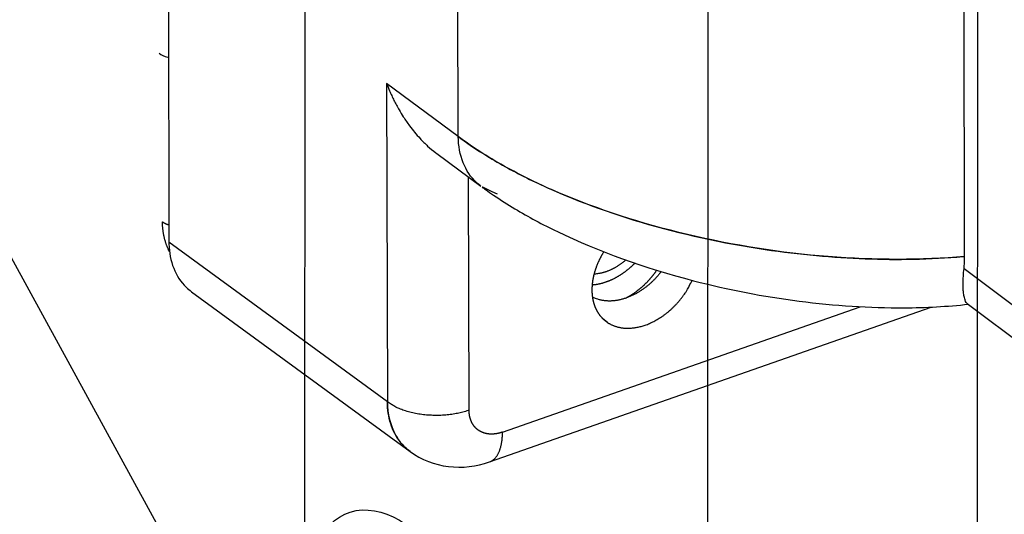
# Model space of a CAD drawing. Extents: x -451 to 1933, y -1255 to 801.
# Drawn here: x 207 to 256, y -998 to -973 of the extents above; entities that cross this region are included whole.
import ezdxf

# ---------------------------------------------------------------- set-up
doc = ezdxf.new("R2010")
doc.units = 0
doc.header["$MEASUREMENT"] = 0
doc.layers.add('7', color=7, linetype='CONTINUOUS')
doc.layers.add('8', color=7, linetype='CONTINUOUS')

# ---------------------------------------------------------------- blocks, each defined once
blk = doc.blocks.new('*D12')
at = {"layer": '7', "color": 4, "linetype": 'CONTINUOUS'}
blk.add_line((143.91555, -870.46762), (354.09443, -1254.7373), dxfattribs=at)

msp = doc.modelspace()

# ---------------------------------------------------------------- linework, layer by layer
at = {"layer": '7', "color": 7, "linetype": 'CONTINUOUS'}
for p, q in [((221.20061, -964.20117), (221.18421, -998.94186)), ((254.98374, -1035.8823), (255.01603, -967.56886)), ((241.45583, -969.8501), (241.42394, -1037.1101))]:
    msp.add_line(p, q, dxfattribs=at)
msp.add_ellipse((225.10211, -1001.179), major_axis=(2.162283, -3.365194), ratio=0.73727542, start_param=0, end_param=6.2831853, dxfattribs=at)
at = {"layer": '8', "color": 150, "linetype": 'CONTINUOUS'}
for p, q in [((213.1948, -437.69449), (214.37265, -983.99484)), ((254.35471, -984.71143), (253.79701, -726.03008)), ((228.90908, -978.68421), (228.4667, -773.54016)), ((225.31101, -976.02341), (225.34533, -992.01809)), ((228.90908, -978.68421), (225.31101, -976.02341)), ((227.82767, -979.5374), (230.04781, -981.17891)), ((229.45442, -992.4409), (229.42899, -980.72147)), ((225.34533, -992.01809), (214.37265, -983.99484)), ((254.32554, -985.3134), (265.82331, -993.93449)), ((215.50211, -986.48335), (226.49367, -994.51999)), ((254.49027, -987.07914), (266.95998, -996.4285)), ((230.48195, -995.03753), (252.66941, -987.25675)), ((231.13128, -993.54462), (249.1105, -987.23946)), ((236.41479, -988.03357), (236.16134, -987.82723))]:
    msp.add_line(p, q, dxfattribs=at)
at = {"layer": '8', "color": 250, "linetype": 'CONTINUOUS'}
for points in [[(292.31314, -996.39413, -0.000000292), (292.31283, -996.25287, -0.000000275), (292.31252, -996.11147, -0.000000256), (292.31222, -995.96986, -0.000000233), (292.31191, -995.82881, -0.000000204), (292.31161, -995.68862, -0.000000196), (292.3113, -995.54616, -0.000000192), (292.31099, -995.40037, -0.000000144), (292.31069, -995.2635, -0.000000084), (292.31043, -995.13976, -0.000000138), (292.31008, -994.98084, -0.000000149), (292.30956, -994.73607, -0.000000068), (292.30886, -994.41553)], [(214.40234, -984.48004), (214.37905, -984.434, -0.004433721), (214.35655, -984.38754, -0.00444634), (214.33489, -984.34062, -0.0044199), (214.31401, -984.29329, -0.004356432), (214.29396, -984.24555, -0.004306783), (214.27471, -984.19744, -0.004259563), (214.25627, -984.14895, -0.00421403), (214.23862, -984.10013, -0.004161604), (214.22179, -984.05096, -0.004114562), (214.20574, -984.0015, -0.00406316), (214.1905, -983.95173, -0.004015209), (214.17603, -983.90169, -0.003961006), (214.16236, -983.85139, -0.003916219), (214.14946, -983.80086, -0.003870012), (214.13734, -983.75009, -0.00381435), (214.12598, -983.69913, -0.003741485), (214.1154, -983.64799, -0.003724438), (214.10556, -983.59664, -0.003740939), (214.09648, -983.54505, -0.003596932), (214.08814, -983.49353, -0.003327986), (214.08055, -983.4422, -0.003603544), (214.07366, -983.38993, -0.00419534), (214.06745, -983.33635, -0.003184392), (214.06206, -983.28597, -0.001176287), (214.05753, -983.24039, -0.004336178), (214.05327, -983.18177, -0.007267321), (214.04868, -983.09145, -0.003546916), (214.04387, -982.97314, -0.001891002)], [(214.37064, -983.13802), (214.35688, -983.13371, -0.002650955), (214.3433, -983.12929, -0.00271214), (214.3299, -983.12476, -0.002753525), (214.31667, -983.12013, -0.002770619), (214.30363, -983.11539, -0.002800076), (214.29077, -983.11057, -0.002829514), (214.27811, -983.10564, -0.002864098), (214.26564, -983.10063, -0.002892215), (214.25337, -983.09552, -0.00292811), (214.24129, -983.09033, -0.002958715), (214.22942, -983.08506, -0.002996058), (214.21775, -983.07971, -0.003026162), (214.20628, -983.07428, -0.003067733), (214.19502, -983.06878, -0.003105538), (214.18398, -983.0632, -0.003140357), (214.17314, -983.05756, -0.003156951), (214.16251, -983.05186, -0.003224716), (214.15209, -983.04609, -0.00332104), (214.14188, -983.04025, -0.003280824), (214.13191, -983.03438, -0.003112006), (214.1222, -983.0285, -0.003453185), (214.11258, -983.02246, -0.004131986), (214.10299, -983.01623, -0.003239694), (214.09411, -983.01035, -0.001229994), (214.08619, -983.00502, -0.004540201), (214.07651, -982.99808, -0.008000818), (214.06221, -982.98731, -0.004097106), (214.04387, -982.97314, -0.00223605)], [(235.63758, -986.13477), (235.68622, -986.13118, 0.005145046), (235.73496, -986.12659, 0.005129675), (235.7838, -986.12095, 0.00506621), (235.8327, -986.11432, 0.004966288), (235.88165, -986.10668, 0.004882672), (235.93059, -986.09808, 0.004802725), (235.97952, -986.08849, 0.004726088), (236.0284, -986.07797, 0.00464414), (236.0772, -986.0665, 0.004569285), (236.1259, -986.05413, 0.0044904), (236.17448, -986.04085, 0.004418679), (236.2229, -986.0267, 0.004342143), (236.27115, -986.01168, 0.004273506), (236.3192, -985.99583, 0.00419968), (236.36702, -985.97915, 0.004134254), (236.4146, -985.96168, 0.004063211), (236.4619, -985.94342, 0.004001024), (236.50892, -985.92442, 0.003932823), (236.55563, -985.90468, 0.00387386), (236.60201, -985.88423, 0.00380851), (236.64803, -985.86309, 0.003752722), (236.6937, -985.84129, 0.003690201), (236.73897, -985.81884, 0.003637504), (236.78385, -985.79579, 0.003577745), (236.82831, -985.77213, 0.003528059), (236.87235, -985.7479, 0.00347104), (236.91593, -985.72312, 0.003424178), (236.95906, -985.69783, 0.003369628), (237.00171, -985.67202, 0.003325718), (237.04389, -985.64574, 0.003274193), (237.08556, -985.619, 0.003232199), (237.12675, -985.59183, 0.003181276), (237.16741, -985.56425, 0.003144275), (237.20756, -985.53628, 0.003101932), (237.24717, -985.50793, 0.003058507), (237.28625, -985.47926, 0.002996828), (237.32477, -985.45027, 0.00298596), (237.36278, -985.42095, 0.002998406), (237.40028, -985.39129, 0.00288685), (237.4371, -985.36151, 0.002666057), (237.47315, -985.33168, 0.002898291), (237.50918, -985.3011, 0.003397389), (237.54543, -985.26952, 0.002564955), (237.579, -985.23988, 0.000849426), (237.60885, -985.2132, 0.003545284), (237.64654, -985.178, 0.00609533), (237.70415, -985.12219, 0.002918822), (237.77929, -985.04819, 0.00154308)], [(237.32505, -984.88997), (237.28304, -984.9266, -0.004329744), (237.24005, -984.96283, -0.004188342), (237.19603, -984.99866, -0.004177167), (237.15104, -985.03404, -0.00432601), (237.10505, -985.06888, -0.004418124), (237.05812, -985.10317, -0.004500172), (237.01022, -985.13681, -0.004574192), (236.96141, -985.16978, -0.00468197), (236.91168, -985.20198, -0.004770555), (236.86109, -985.23339, -0.004882128), (236.80963, -985.26392, -0.004975902), (236.75737, -985.29354, -0.005092966), (236.70431, -985.32215, -0.00520153), (236.65051, -985.34973, -0.005340851), (236.596, -985.37617, -0.005439636), (236.54085, -985.40146, -0.005538911), (236.4851, -985.42549, -0.005716173), (236.42875, -985.44825, -0.005993953), (236.37179, -985.46964, -0.005943659), (236.31463, -985.48963, -0.005661935), (236.25742, -985.5081, -0.006436947), (236.19895, -985.52514, -0.00795654), (236.13885, -985.54068, -0.006118686), (236.08224, -985.55437, -0.001970812), (236.03089, -985.56597, -0.009035935), (235.96502, -985.57693, -0.016333072), (235.86382, -985.58861, -0.008174695), (235.73143, -985.60081, -0.004333074)], [(239.10434, -985.47465), (239.05277, -985.541, -0.004556214), (239.00066, -985.60558, -0.004755938), (238.94796, -985.6683, -0.004800656), (238.8948, -985.72924, -0.004665355), (238.84126, -985.78829, -0.004608474), (238.78745, -985.84554, -0.00457024), (238.73343, -985.90091, -0.004534899), (238.67924, -985.95451, -0.004435652), (238.62481, -986.00643, -0.004492655), (238.56945, -986.05737, -0.004537799), (238.51245, -986.10791, -0.004526905), (238.45386, -986.15799, -0.004674765), (238.39374, -986.20739, -0.004782754), (238.33215, -986.25606, -0.004879239), (238.26902, -986.30391, -0.004961448), (238.20445, -986.35088, -0.005089279), (238.13841, -986.39681, -0.005192282), (238.07099, -986.44166, -0.005322137), (238.00217, -986.48529, -0.005432143), (237.93205, -986.52763, -0.005574768), (237.86064, -986.56854, -0.005697229), (237.78804, -986.60796, -0.005850165), (237.71426, -986.64573, -0.005984561), (237.63943, -986.68181, -0.006149289), (237.56357, -986.71602, -0.006296786), (237.4868, -986.74835, -0.006473494), (237.40918, -986.77861, -0.006634297), (237.33083, -986.80678, -0.006822621), (237.25182, -986.83269, -0.006997514), (237.17228, -986.85633, -0.007198719), (237.09229, -986.87752, -0.007384922), (237.01198, -986.89628, -0.007591431), (236.93147, -986.91243, -0.007796528), (236.85086, -986.926, -0.008029977), (236.77029, -986.93681, -0.008219619), (236.68989, -986.94493, -0.008391739), (236.60981, -986.9502, -0.00867961), (236.53007, -986.95266, -0.009086131), (236.4508, -986.95212, -0.009049932), (236.37245, -986.94886, -0.008655474), (236.29531, -986.94281, -0.009747523), (236.21804, -986.93339, -0.01187625), (236.14029, -986.92027, -0.00925908), (236.06785, -986.90621, -0.003318228), (236.00287, -986.89202, -0.013266332), (235.92287, -986.86744, -0.023543425), (235.80437, -986.82146, -0.0118438), (235.65199, -986.75637, -0.006333968)]]:
    msp.add_lwpolyline(points, format="xyb", dxfattribs=at)
at = {"layer": '8', "color": 150, "linetype": 'CONTINUOUS'}
for points in [[(230.04784, -981.17898), (230.04784, -981.17898, -0.000001319), (230.04784, -981.17898), (230.04784, -981.17898, 0.000001447), (230.04784, -981.17898), (230.04784, -981.17898, 0.000001383), (230.04784, -981.17897), (230.04784, -981.17897, -0.00000151), (230.04784, -981.17897, 0.000001319), (230.04784, -981.17897, 0.000001319), (230.04784, -981.17897, 0.000001447), (230.04784, -981.17897), (230.04784, -981.17897), (230.04784, -981.17897, 0.00000151), (230.04784, -981.17897, 0.000002702), (230.04784, -981.17897), (230.04784, -981.17897, 0.000000128), (230.04784, -981.17897, 0.000000064), (230.04784, -981.17897, -0.000001638), (230.04784, -981.17897, 0.000001574), (230.04784, -981.17897, 0.000001022), (230.04784, -981.17897, -0.000000255), (230.04784, -981.17897, 0.000000253), (230.04784, -981.17897, -0.000000617), (230.04784, -981.17897, 0.000001305), (230.04784, -981.17897, -0.000002129), (230.04784, -981.17897, -0.000000241), (230.04784, -981.17897, 0.000001284), (230.04784, -981.17897, 0.000000347), (230.04784, -981.17897, 0.000002543), (230.04784, -981.17897, 0.000000323), (230.04784, -981.17897, 0.000000832), (230.04784, -981.17897, 0.000000952), (230.04784, -981.17897, 0.000001424), (230.04784, -981.17897, -0.000000624), (230.04784, -981.17897, -0.000001416), (230.04784, -981.17897, -0.000001193), (230.04783, -981.17897, 0.00000043), (230.04783, -981.17897, -0.000000808)], [(236.22232, -984.47846), (236.19785, -984.51804, 0.002638367), (236.17381, -984.55784, 0.002643654), (236.15023, -984.59785, 0.002649553), (236.12709, -984.63807, 0.002654891), (236.10441, -984.67852, 0.002657741), (236.08217, -984.71916, 0.002660669), (236.06041, -984.75999, 0.002667038), (236.03912, -984.80094, 0.002681647), (236.01837, -984.84199, 0.002702122), (235.99812, -984.88312, 0.002717402), (235.97839, -984.92435, 0.002732666), (235.95916, -984.96568, 0.002748742), (235.94045, -985.00711, 0.002764909), (235.92224, -985.04863, 0.002779283), (235.90455, -985.09025, 0.002792976), (235.88736, -985.13196, 0.002805425), (235.8707, -985.17376, 0.002819995), (235.85453, -985.21567, 0.002833523), (235.83889, -985.25769, 0.002841872), (235.82375, -985.29977, 0.002853462), (235.80916, -985.34186, 0.002875168), (235.79512, -985.38394, 0.002900863), (235.78163, -985.426, 0.002928867), (235.7687, -985.46802, 0.002952884), (235.75633, -985.51002, 0.002977469), (235.7445, -985.552, 0.003001605), (235.73323, -985.59395, 0.003026134), (235.72251, -985.63587, 0.003048769), (235.71235, -985.67778, 0.003071216), (235.70274, -985.71965, 0.003092023), (235.69369, -985.7615, 0.003114318), (235.68518, -985.80333, 0.003134836), (235.67724, -985.84513, 0.00315219), (235.66985, -985.88686, 0.003177193), (235.66305, -985.92844, 0.003214479), (235.65681, -985.96988, 0.003249379), (235.65116, -986.01117, 0.003285015), (235.64607, -986.05232, 0.003319096), (235.64157, -986.09333, 0.003353965), (235.63763, -986.13419, 0.003386613), (235.63428, -986.1749, 0.003419582), (235.63149, -986.21547, 0.003450337), (235.62929, -986.25589, 0.003482229), (235.62766, -986.29617, 0.003512098), (235.62661, -986.33631, 0.003540196), (235.62613, -986.37629, 0.003566716), (235.62623, -986.41611, 0.003596831), (235.6269, -986.4557, 0.003637199), (235.62815, -986.49503, 0.003687427), (235.62997, -986.53409, 0.003729845), (235.63237, -986.57289, 0.003772802), (235.63534, -986.61144, 0.003815638), (235.63889, -986.64972, 0.003859121), (235.643, -986.68775, 0.003898886), (235.64771, -986.72552, 0.003938073), (235.65297, -986.76302, 0.003974161), (235.65883, -986.80027, 0.004013209), (235.66524, -986.83726, 0.004049459), (235.67225, -986.874, 0.004078539), (235.67981, -986.91046, 0.004109536), (235.68795, -986.94659, 0.004153639), (235.69663, -986.98238, 0.004203854), (235.70587, -987.0178, 0.004258132), (235.71566, -987.05285, 0.004304305), (235.726, -987.08753, 0.004350672), (235.73689, -987.12186, 0.004395278), (235.74834, -987.15582, 0.004439604), (235.76034, -987.18942, 0.0044794), (235.7729, -987.22265, 0.004517544), (235.78599, -987.25552, 0.004551549), (235.79965, -987.28802, 0.004586922), (235.81386, -987.32017, 0.004618012), (235.82863, -987.35195, 0.004641331), (235.84392, -987.38334, 0.004673024), (235.85973, -987.41427, 0.004721192), (235.87605, -987.44476, 0.004765975), (235.89288, -987.47478, 0.004809606), (235.91021, -987.50436, 0.004848154), (235.92806, -987.53348, 0.004885548), (235.94641, -987.56215, 0.004918702), (235.96528, -987.59036, 0.004947702), (235.98464, -987.61812, 0.004970224), (236.00452, -987.64542, 0.004996443), (236.02491, -987.67228, 0.005023407), (236.04581, -987.69867, 0.005024653), (236.06721, -987.72461, 0.005003917), (236.0891, -987.75008, 0.005059203), (236.11149, -987.77507, 0.005191876), (236.13436, -987.79954, 0.005079249), (236.15756, -987.82342, 0.004759332), (236.18106, -987.84666, 0.005268352), (236.20543, -987.86967, 0.006300271), (236.23091, -987.8926, 0.004792982), (236.25509, -987.91381, 0.001646799), (236.27717, -987.93273, 0.006764351), (236.30653, -987.95584, 0.011625247), (236.35307, -987.9899, 0.005662735), (236.41479, -988.03357, 0.002993149)], [(238.87805, -985.4054), (238.85334, -985.44156, -0.002437417), (238.82827, -985.47752, -0.002433677), (238.80281, -985.51326, -0.002429335), (238.777, -985.54878, -0.002427589), (238.75082, -985.58405, -0.002425683), (238.7243, -985.61909, -0.002423195), (238.69743, -985.65386, -0.002421179), (238.67023, -985.68837, -0.002419468), (238.64269, -985.7226, -0.002418258), (238.61485, -985.75656, -0.002416729), (238.58669, -985.79021, -0.002416021), (238.55823, -985.82356, -0.002414876), (238.52948, -985.8566, -0.002414759), (238.50044, -985.88932, -0.00241393), (238.47113, -985.92171, -0.002414372), (238.44155, -985.95377, -0.002413874), (238.41172, -985.98547, -0.002414878), (238.38164, -986.01683, -0.002414701), (238.35131, -986.04783, -0.002416257), (238.32077, -986.07846, -0.002416395), (238.28999, -986.10871, -0.002418498), (238.25902, -986.13859, -0.002418947), (238.22784, -986.16807, -0.002421583), (238.19647, -986.19717, -0.002422324), (238.16492, -986.22586, -0.002425499), (238.1332, -986.25416, -0.002426562), (238.10132, -986.28203, -0.00243021), (238.06928, -986.3095, -0.002431442), (238.03711, -986.33654, -0.002435749), (238.0048, -986.36316, -0.002437662), (237.97237, -986.38935, -0.002441896), (237.93983, -986.41511, -0.002442598), (237.90719, -986.44042, -0.002449333), (237.87446, -986.46531, -0.002455471), (237.84163, -986.48974, -0.002455468), (237.80874, -986.51373, -0.002443794), (237.7758, -986.53725, -0.002469489), (237.74278, -986.56035, -0.002519275), (237.70965, -986.58302, -0.002458618), (237.67662, -986.60516, -0.002306122), (237.64377, -986.62673, -0.002538305), (237.61037, -986.64814, -0.003012198), (237.57618, -986.6695, -0.002319666), (237.54407, -986.68928, -0.000850011), (237.51504, -986.70694, -0.003232638), (237.47781, -986.72858, -0.005585674), (237.42057, -986.76056, -0.002787797), (237.34566, -986.80164, -0.001499271)], [(236.41479, -988.03357), (236.45931, -988.06189, 0.009007424), (236.50589, -988.08933, 0.008309506), (236.55463, -988.1159, 0.008138811), (236.6055, -988.1415, 0.008533281), (236.65868, -988.16594, 0.008680294), (236.71415, -988.18915, 0.008791798), (236.77204, -988.21096, 0.008836608), (236.83233, -988.23128, 0.008990657), (236.89516, -988.24991, 0.009029687), (236.96049, -988.26675, 0.009145226), (237.02847, -988.28159, 0.009153828), (237.09901, -988.29432, 0.009247764), (237.17226, -988.30469, 0.009231283), (237.24814, -988.31262, 0.009298885), (237.32675, -988.31783, 0.009257329), (237.408, -988.32023, 0.009300495), (237.49197, -988.31952, 0.009236706), (237.57853, -988.31563, 0.009257264), (237.66775, -988.30824, 0.00917481), (237.75946, -988.29729, 0.009175829), (237.85369, -988.28244, 0.009079154), (237.95025, -988.26366, 0.009064324), (238.04912, -988.24062, 0.008958278), (238.15006, -988.21331, 0.008931597), (238.25302, -988.18139, 0.008821242), (238.35774, -988.14489, 0.008786994), (238.46409, -988.1035, 0.008676918), (238.57179, -988.0573, 0.008638438), (238.68064, -988.006, 0.008533945), (238.79034, -987.94972, 0.008496909), (238.90064, -987.88821, 0.008399046), (239.01121, -987.82168, 0.008359487), (239.12175, -987.74992, 0.008281669), (239.23193, -987.67318, 0.008266436), (239.34138, -987.59132, 0.008177329), (239.44977, -987.5047, 0.008107283), (239.55668, -987.41329, 0.008124715), (239.66189, -987.31728, 0.008270763), (239.76499, -987.21663, 0.008010806), (239.86538, -987.11247, 0.007499489), (239.96248, -987.00514, 0.008234217), (240.05743, -986.89234, 0.009772641), (240.15024, -986.7733, 0.007499867), (240.23543, -986.65943, 0.002771456), (240.3107, -986.55476, 0.010466155), (240.39708, -986.41662, 0.01817531), (240.51636, -986.19997, 0.009143184), (240.66433, -985.91385, 0.00490054)], [(229.45442, -992.4409), (229.33462, -992.48084, -0.008392138), (229.20948, -992.51819, -0.007691716), (229.07875, -992.5529, -0.007328973), (228.94293, -992.58478, -0.007405736), (228.80216, -992.61335, -0.007332871), (228.65703, -992.63849, -0.007244241), (228.50775, -992.65983, -0.007145642), (228.355, -992.67731, -0.007134185), (228.19917, -992.69054, -0.007092815), (228.04097, -992.69953, -0.007099482), (227.88093, -992.70396, -0.007094696), (227.71979, -992.70391, -0.007132462), (227.55821, -992.6991, -0.007178006), (227.39688, -992.68972, -0.007260856), (227.23655, -992.67556, -0.007336304), (227.07789, -992.6569, -0.007410222), (226.92171, -992.63363, -0.007598466), (226.76842, -992.60601, -0.007872295), (226.61877, -992.57398, -0.007893544), (226.47365, -992.53826, -0.007641507), (226.33397, -992.49902, -0.008514801), (226.1981, -992.45536, -0.010220832), (226.06605, -992.40698, -0.008442004), (225.9454, -992.35947, -0.003767953), (225.83928, -992.31481, -0.011754034), (225.71816, -992.25296, -0.021643818), (225.55156, -992.15261, -0.012174282), (225.34533, -992.01809, -0.007015167)], [(231.13128, -993.54462), (231.10493, -993.55363, -0.003526161), (231.07861, -993.56222, -0.003567007), (231.05233, -993.57037, -0.003608738), (231.02607, -993.5781, -0.003647957), (230.99983, -993.5854, -0.003687987), (230.97363, -993.59227, -0.003725512), (230.94746, -993.59872, -0.003763077), (230.92132, -993.60474, -0.003797802), (230.89521, -993.61033, -0.003833734), (230.86912, -993.6155, -0.003867006), (230.84306, -993.62023, -0.003897844), (230.81704, -993.62454, -0.003927842), (230.79107, -993.62842, -0.003965486), (230.7652, -993.63186, -0.004022949), (230.73947, -993.63485, -0.004091059), (230.71388, -993.63741, -0.004143886), (230.68843, -993.63951, -0.004198402), (230.6631, -993.64118, -0.004254443), (230.63791, -993.64239, -0.004310616), (230.61285, -993.64317, -0.004361201), (230.58793, -993.6435, -0.004412099), (230.56315, -993.64339, -0.004459511), (230.53849, -993.64283, -0.004507629), (230.51397, -993.64183, -0.004551604), (230.48959, -993.64039, -0.004590044), (230.46536, -993.6385, -0.00463078), (230.44132, -993.63617, -0.004686032), (230.41746, -993.63341, -0.004738012), (230.39378, -993.6302, -0.00478859), (230.37029, -993.62656, -0.004835001), (230.34698, -993.62247, -0.004880922), (230.32384, -993.61796, -0.004921931), (230.3009, -993.61299, -0.004959231), (230.27813, -993.60759, -0.004990862), (230.25555, -993.60174, -0.005025444), (230.23315, -993.59547, -0.005055056), (230.21092, -993.58874, -0.00506976), (230.18891, -993.58159, -0.005095444), (230.16715, -993.57402, -0.005146735), (230.14566, -993.56604, -0.005199169), (230.12445, -993.55765, -0.00525118), (230.10351, -993.54885, -0.005294418), (230.08284, -993.53964, -0.005335644), (230.06244, -993.53003, -0.005372204), (230.04232, -993.51999, -0.005404312), (230.02247, -993.50956, -0.005429538), (230.0029, -993.49871, -0.005453433), (229.98359, -993.48745, -0.00547166), (229.96456, -993.47577, -0.005479744), (229.9458, -993.4637, -0.005487377), (229.92734, -993.45123, -0.005501877), (229.90918, -993.43837, -0.005520708), (229.89134, -993.42512, -0.00553784), (229.87381, -993.4115, -0.005543502), (229.85659, -993.39748, -0.005544485), (229.83968, -993.38309, -0.005542547), (229.82309, -993.3683, -0.005533766), (229.80681, -993.35314, -0.005518817), (229.79084, -993.33759, -0.00549998), (229.77518, -993.32166, -0.005477392), (229.75983, -993.30533, -0.005444029), (229.74479, -993.28863, -0.005409398), (229.73009, -993.27156, -0.005378777), (229.71573, -993.25416, -0.005372545), (229.70176, -993.23644, -0.005376252), (229.68815, -993.21842, -0.005362157), (229.67493, -993.20007, -0.00534273), (229.66206, -993.18142, -0.005325169), (229.64958, -993.16244, -0.005301251), (229.63746, -993.14316, -0.005271733), (229.62572, -993.12355, -0.005236298), (229.61435, -993.10364, -0.00519839), (229.60336, -993.0834, -0.005156555), (229.59273, -993.06286, -0.00511349), (229.58248, -993.042, -0.005048543), (229.57261, -993.02085, -0.004976991), (229.56313, -992.99943, -0.004931036), (229.55403, -992.97775, -0.004895715), (229.54534, -992.95579, -0.004853374), (229.53702, -992.93357, -0.004809503), (229.5291, -992.91108, -0.004760151), (229.52156, -992.88832, -0.004708854), (229.51442, -992.86529, -0.004656935), (229.50766, -992.842, -0.004609423), (229.5013, -992.81844, -0.004541834), (229.49532, -992.79461, -0.004457509), (229.48974, -992.77051, -0.004429874), (229.48455, -992.74616, -0.004474192), (229.47977, -992.72158, -0.004317801), (229.47539, -992.69694, -0.004007283), (229.47145, -992.67229, -0.004392702), (229.46789, -992.64706, -0.005187646), (229.46475, -992.62104, -0.003897462), (229.46205, -992.59651, -0.001331164), (229.4598, -992.57426, -0.005438586), (229.45785, -992.54531, -0.009174461), (229.45605, -992.50023, -0.004401637), (229.45442, -992.4409, -0.002311418)], [(230.48195, -995.03753), (230.52337, -995.02134, 0.017315536), (230.56377, -995.0023, 0.017160231), (230.60311, -994.98028, 0.016858189), (230.64138, -994.95542, 0.016555339), (230.67843, -994.92765, 0.016108244), (230.71427, -994.89712, 0.0155618), (230.74879, -994.86376, 0.014936796), (230.782, -994.82776, 0.014297027), (230.8138, -994.78906, 0.013612775), (230.84419, -994.74785, 0.012932186), (230.87309, -994.70411, 0.012241056), (230.90053, -994.65803, 0.011573307), (230.92641, -994.60961, 0.010932618), (230.95078, -994.55902, 0.010332564), (230.97356, -994.5063, 0.009727436), (230.9948, -994.45166, 0.009132177), (231.01442, -994.39513, 0.008685228), (231.0325, -994.33682, 0.008337471), (231.04898, -994.27674, 0.007690771), (231.06391, -994.21547, 0.006866126), (231.07724, -994.15319, 0.007102337), (231.08909, -994.08856, 0.007852759), (231.09941, -994.02111, 0.005799057), (231.10819, -993.95707, 0.002266224), (231.11536, -993.89857, 0.007402315), (231.12141, -993.82196, 0.011639454), (231.12673, -993.70232, 0.005515841), (231.13128, -993.54462, 0.002919819)]]:
    msp.add_lwpolyline(points, format="xyb", dxfattribs=at)
at = {"layer": '8', "color": 250, "linetype": 'CONTINUOUS'}
msp.add_open_spline([(213.8781, -974.4955), (213.988, -974.58494), (214.14827, -974.65612), (214.33936, -974.69721), (214.35245, -974.69986)], degree=3, knots=[0, 0, 0, 0, 0.0005764927, 0.0006184599, 0.0006184599, 0.0006184599, 0.0006184599], dxfattribs=at)
at = {"layer": '8', "color": 150, "linetype": 'CONTINUOUS'}
for points, knots in [([(225.31101, -976.02341), (225.3574, -976.14527), (225.43926, -976.3476), (225.56393, -976.62782), (225.67887, -976.86761), (225.80243, -977.1063), (225.95711, -977.38318), (226.17128, -977.73469), (226.51172, -978.22698), (226.92019, -978.72174), (227.36769, -979.16747), (227.65481, -979.40806), (227.81068, -979.5248), (227.82767, -979.5374)], [0, 0, 0, 0, 0.0099333911, 0.016626436, 0.023373249, 0.030211819, 0.037138422, 0.047605711, 0.061725088, 0.083142816, 0.09734639, 0.11152651, 0.1132416, 0.1132416, 0.1132416, 0.1132416]), ([(228.90908, -978.68421), (228.94344, -978.70959), (228.97752, -978.73518), (229.50363, -979.12199), (230.03562, -979.47405), (231.28424, -980.22062), (232.01019, -980.6078), (234.38732, -981.74182), (236.17819, -982.42072), (240.0898, -983.57885), (242.19537, -984.04235), (245.19146, -984.48658), (246.04864, -984.58953), (248.55427, -984.82056), (250.18834, -984.88249), (252.62555, -984.83315), (253.46199, -984.78902), (254.30235, -984.71596), (254.32847, -984.71349), (254.35471, -984.71143)], [0, 0, 0, 0, 0.006259351, 0.006259351, 0.095236626, 0.095236626, 0.19940475, 0.19940475, 0.41570847, 0.41570847, 0.64072547, 0.64072547, 0.73051968, 0.73051968, 0.90374243, 0.90374243, 0.99699147, 0.99699147, 1, 1, 1, 1]), ([(254.35471, -984.71143), (252.18963, -984.90391), (249.85989, -984.90643), (245.13052, -984.53176), (242.72844, -984.15432), (238.12623, -983.06307), (235.92579, -982.34857), (232.98354, -981.09065), (232.06204, -980.64052), (230.36798, -979.69355), (229.59509, -979.19649), (228.90908, -978.68421)], [0, 0, 0, 0, 0.78903773, 0.78903773, 1.5779955, 1.5779955, 2.3679289, 2.3679289, 2.762881, 2.762881, 3.1578659, 3.1578659, 3.1578659, 3.1578659]), ([(230.04781, -981.17891), (229.97211, -981.12302), (229.89954, -981.0628), (229.54224, -980.73021), (229.31369, -980.39034), (229.0008, -979.60445), (228.91652, -979.15858), (228.90908, -978.68421)], [0.44001772, 0.44001772, 0.44001772, 0.44001772, 0.5, 0.5, 0.75, 0.75, 1, 1, 1, 1]), ([(230.88761, -981.58662), (230.06938, -981.19498), (230.14426, -981.25019), (230.35548, -981.40314), (230.88553, -981.77343), (232.04133, -982.5102), (235.10108, -984.154), (241.60189, -986.48913), (249.09431, -987.47117), (253.49256, -987.2256), (254.53754, -987.11435)], [0, 0, 0, 0, 0.0036379001, 0.012708812, 0.035244839, 0.09080968, 0.19253777, 0.47229865, 0.8686823, 0.99773754, 0.99773754, 0.99773754, 0.99773754]), ([(214.37265, -983.99484), (214.37282, -984.02255), (214.37288, -984.05021), (214.39278, -984.96722), (214.69324, -985.73255), (215.31994, -986.34014), (215.40867, -986.41495), (215.50211, -986.48335)], [0, 0, 0, 0, 0.012488434, 0.012488434, 0.41702465, 0.41702465, 0.47927195, 0.47927195, 0.47927195, 0.47927195]), ([(254.32554, -985.3134), (254.32998, -985.2669), (254.33908, -985.17266), (254.34811, -985.02513), (254.35401, -984.87141), (254.35454, -984.76502), (254.35471, -984.71143)], [0, 0, 0, 0, 0.24176904, 0.48930281, 0.74218999, 1, 1, 1, 1]), ([(254.49027, -987.07914), (254.48871, -987.07771), (254.47052, -987.06357), (254.42945, -987.01901), (254.38057, -986.92301), (254.33424, -986.76929), (254.30354, -986.59497), (254.28242, -986.35401), (254.27573, -986.07708), (254.28866, -985.71967), (254.31093, -985.45249), (254.32554, -985.3134)], [0.10845865, 0.10845865, 0.10845865, 0.10845865, 0.10953757, 0.11975324, 0.13503193, 0.14539272, 0.16078311, 0.17090225, 0.18552663, 0.19964545, 0.21336513, 0.21336513, 0.21336513, 0.21336513]), ([(226.49634, -994.52194), (226.30689, -994.38385), (226.13715, -994.21953), (225.78497, -993.76898), (225.62607, -993.46375), (225.46181, -992.95076), (225.42145, -992.7768), (225.36535, -992.41895), (225.34977, -992.23221), (225.34575, -992.04256), (225.34578, -992.03022), (225.34533, -992.01809)], [0.52302735, 0.52302735, 0.52302735, 0.52302735, 0.6490402, 0.6490402, 0.82403624, 0.82403624, 0.9127422, 0.9127422, 0.99437469, 0.99437469, 1, 1, 1, 1]), ([(225.34533, -992.01809), (225.35326, -992.6421), (225.49672, -993.21756), (225.94949, -994.02181), (226.19753, -994.30344), (226.49401, -994.52033)], [0, 0, 0, 0, 0.31265007, 0.31265007, 0.5336772, 0.5336772, 0.5336772, 0.5336772])]:
    msp.add_open_spline(points, degree=3, knots=knots, dxfattribs=at)
msp.add_open_spline([(226.49401, -994.52033), (227.62176, -995.35377), (229.16368, -995.51851), (230.48195, -995.03753)], degree=3, dxfattribs=at)

# ---------------------------------------------------------------- block references
at = {"layer": '7', "color": 4}
msp.add_blockref('*D12', (0, 0), dxfattribs=at)

doc.saveas('drawing.dxf')
